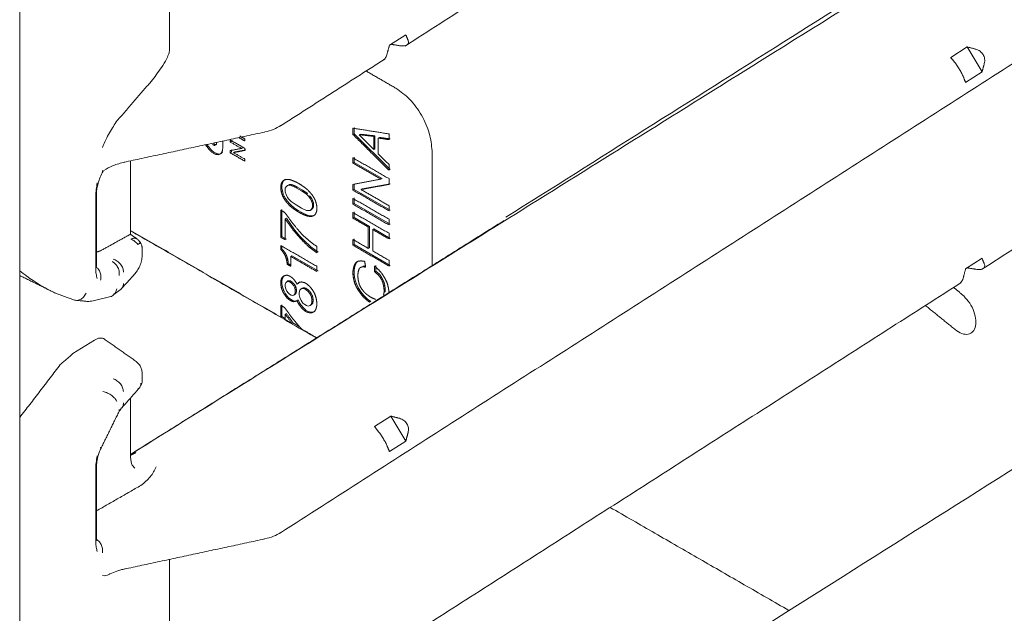
# Model space of a CAD drawing. Units: inches. Extents: x -33 to 74, y -50 to 68.
# Drawn here: x 67 to 69, y 17 to 18 of the extents above; entities that cross this region are included whole.
import ezdxf

# ---------------------------------------------------------------- set-up
doc = ezdxf.new("R2010")
doc.units = ezdxf.units.IN
doc.header["$MEASUREMENT"] = 0

msp = doc.modelspace()

# ---------------------------------------------------------------- linework, layer by layer
at = {"color": 7, "linetype": 'Continuous', "lineweight": 15}
for p, q in [((67.2819, 18.2813), (67.2819, 18.4874)), ((67.8611, 18.3205), (67.821, 18.2947)), ((69.2365, 18.2905), (69.1963, 18.2647)), ((69.2365, 18.2905), (69.273, 18.2292)), ((69.2328, 18.2035), (69.273, 18.2292)), ((67.7344, 18.0776), (67.7316, 18.076)), ((67.7344, 18.0929), (67.7344, 18.0776)), ((67.7344, 18.0776), (67.8228, 17.9896)), ((67.7499, 18.0764), (67.747, 18.0747)), ((67.7824, 18.0709), (67.747, 18.0747)), ((67.747, 18.0747), (67.7824, 18.039)), ((67.7824, 18.0709), (67.7852, 18.0725)), ((67.7824, 18.039), (67.7824, 18.0709)), ((67.7852, 18.0725), (67.7852, 18.0406)), ((67.3738, 18.0515), (67.3814, 18.0416)), ((67.3975, 18.0565), (67.3975, 18.0539)), ((67.4339, 18.0591), (67.431, 18.0574)), ((67.4339, 18.0609), (67.4339, 18.0591)), ((67.7934, 18.0671), (67.7963, 18.0687)), ((67.4339, 18.0325), (67.431, 18.0309)), ((67.4339, 18.0381), (67.4339, 18.0325)), ((67.4418, 18.033), (67.439, 18.0314)), ((67.4418, 18.033), (67.4692, 18.0381)), ((67.4584, 18.0416), (67.4613, 18.0432)), ((67.7824, 18.039), (67.7852, 18.0406)), ((67.7344, 18.0075), (67.7316, 18.0058)), ((67.7344, 18.0202), (67.7344, 18.0075)), ((67.7344, 18.0075), (67.8029, 17.9679)), ((67.5576, 17.9519), (67.5548, 17.9503)), ((67.5587, 17.9564), (67.5559, 17.9548)), ((67.5587, 17.9564), (67.5576, 17.9519)), ((67.5576, 17.9519), (67.5576, 17.943)), ((67.5609, 17.9615), (67.5581, 17.9599)), ((67.5609, 17.9615), (67.5587, 17.9564)), ((67.5631, 17.9641), (67.5603, 17.9624)), ((67.5631, 17.9641), (67.5609, 17.9615)), ((67.5665, 17.966), (67.5631, 17.9641)), ((67.5714, 17.951), (67.568, 17.9478)), ((67.5714, 17.951), (67.5742, 17.9526)), ((67.5747, 17.9516), (67.5714, 17.951)), ((67.5747, 17.9516), (67.5775, 17.9532)), ((67.5802, 17.951), (67.5747, 17.9516)), ((67.5802, 17.951), (67.583, 17.9526)), ((67.5924, 17.9452), (67.5802, 17.951)), ((67.7344, 17.9552), (67.7344, 17.9411)), ((67.7543, 17.9424), (67.8228, 17.9552)), ((67.8029, 17.9679), (67.8001, 17.9663)), ((67.1014, 17.9255), (67.1014, 17.7466)), ((67.5576, 17.943), (67.5548, 17.9414)), ((67.5587, 17.9373), (67.5559, 17.9356)), ((67.5576, 17.943), (67.5587, 17.9373)), ((67.5609, 17.9296), (67.5581, 17.928)), ((67.5587, 17.9373), (67.5609, 17.9296)), ((67.5609, 17.9296), (67.5631, 17.9245)), ((67.568, 17.9478), (67.5658, 17.9439)), ((67.5658, 17.9439), (67.5658, 17.935)), ((67.5658, 17.935), (67.568, 17.9286)), ((67.568, 17.9286), (67.5714, 17.9216)), ((67.5924, 17.9452), (67.5952, 17.9468)), ((67.6056, 17.9376), (67.5924, 17.9452)), ((67.5952, 17.9468), (67.6084, 17.9392)), ((67.6056, 17.9376), (67.6084, 17.9392)), ((67.6178, 17.9293), (67.6056, 17.9376)), ((67.6178, 17.9293), (67.6206, 17.9309)), ((67.6233, 17.9235), (67.6178, 17.9293)), ((67.6261, 17.9252), (67.6233, 17.9235)), ((67.7344, 17.9411), (67.7316, 17.9395)), ((67.7344, 17.9411), (67.8228, 17.8901)), ((67.7543, 17.9424), (67.7515, 17.9408)), ((67.5631, 17.9245), (67.5603, 17.9229)), ((67.5631, 17.9245), (67.5665, 17.9188)), ((67.5665, 17.9188), (67.5636, 17.9171)), ((67.5665, 17.9188), (67.5709, 17.9124)), ((67.5709, 17.9124), (67.568, 17.9108)), ((67.5709, 17.9124), (67.5753, 17.9073)), ((67.5714, 17.9216), (67.5747, 17.9171)), ((67.5753, 17.9073), (67.5725, 17.9057)), ((67.5747, 17.9171), (67.5802, 17.9114)), ((67.5753, 17.9073), (67.5808, 17.9016)), ((67.5808, 17.9016), (67.578, 17.8999)), ((67.5802, 17.9114), (67.5924, 17.9031)), ((67.5808, 17.9016), (67.5874, 17.8964)), ((67.5924, 17.9031), (67.6056, 17.8955)), ((67.6266, 17.9191), (67.6233, 17.9235)), ((67.6266, 17.9191), (67.6294, 17.9207)), ((67.6299, 17.912), (67.6266, 17.9191)), ((67.6299, 17.912), (67.6327, 17.9137)), ((67.6321, 17.9057), (67.6299, 17.912)), ((67.6321, 17.9057), (67.635, 17.9073)), ((67.6321, 17.8967), (67.6321, 17.9057)), ((67.635, 17.9073), (67.635, 17.8984)), ((67.7344, 17.9067), (67.7316, 17.905)), ((67.7344, 17.9207), (67.7344, 17.9067)), ((67.7344, 17.9067), (67.8228, 17.8556)), ((67.5576, 17.892), (67.5576, 17.8256)), ((67.5874, 17.8964), (67.5846, 17.8948)), ((67.5874, 17.8964), (67.5974, 17.8894)), ((67.5974, 17.8894), (67.5946, 17.8878)), ((67.5974, 17.8894), (67.6062, 17.8843)), ((67.6034, 17.8827), (67.6062, 17.8843)), ((67.6056, 17.8955), (67.6178, 17.8897)), ((67.6062, 17.8843), (67.6162, 17.8799)), ((67.6162, 17.8799), (67.6133, 17.8782)), ((67.6162, 17.8799), (67.6228, 17.8773)), ((67.6178, 17.8897), (67.6233, 17.8891)), ((67.6228, 17.8773), (67.62, 17.8757)), ((67.6228, 17.8773), (67.6283, 17.8767)), ((67.6233, 17.8891), (67.6266, 17.8897)), ((67.6283, 17.8767), (67.6255, 17.875)), ((67.6266, 17.8897), (67.6299, 17.8929)), ((67.6266, 17.8897), (67.6294, 17.8913)), ((67.6283, 17.8767), (67.6327, 17.8767)), ((67.6299, 17.8929), (67.6321, 17.8967)), ((67.6299, 17.8929), (67.6327, 17.8945)), ((67.6327, 17.8767), (67.6299, 17.875)), ((67.6321, 17.8967), (67.635, 17.8984)), ((67.6327, 17.8767), (67.6372, 17.878)), ((67.7344, 17.8863), (67.7344, 17.8722)), ((67.5687, 17.8703), (67.5658, 17.8687)), ((67.5687, 17.8703), (67.5886, 17.8422)), ((67.7344, 17.8722), (67.7316, 17.8706)), ((67.7344, 17.8722), (67.772, 17.8505)), ((67.5886, 17.8422), (67.5857, 17.8406)), ((67.5886, 17.8422), (67.6018, 17.8269)), ((67.772, 17.8505), (67.7691, 17.8489)), ((67.772, 17.8505), (67.772, 17.7982)), ((67.783, 17.8442), (67.7802, 17.8425)), ((67.783, 17.8442), (67.8228, 17.8212)), ((67.5576, 17.8256), (67.5548, 17.824)), ((67.5576, 17.8256), (67.5687, 17.8193)), ((67.6018, 17.8269), (67.599, 17.8253)), ((67.6018, 17.8269), (67.6118, 17.8161)), ((67.6118, 17.8161), (67.6089, 17.8144)), ((67.6118, 17.8161), (67.6283, 17.8001)), ((67.7316, 17.8042), (67.7344, 17.8059)), ((67.7344, 17.8199), (67.7344, 17.8059)), ((67.7344, 17.8059), (67.8228, 17.7549)), ((67.5576, 17.795), (67.5548, 17.7934)), ((67.5576, 17.802), (67.5576, 17.795)), ((67.5609, 17.7918), (67.5581, 17.7902)), ((67.5654, 17.7854), (67.5625, 17.7838)), ((67.6283, 17.8001), (67.6255, 17.7985)), ((67.6283, 17.8001), (67.646, 17.7874)), ((67.772, 17.7982), (67.7691, 17.7966)), ((67.5687, 17.7797), (67.5658, 17.7781)), ((67.5709, 17.7733), (67.568, 17.7717)), ((67.572, 17.7689), (67.5692, 17.7672)), ((67.5731, 17.7618), (67.5703, 17.7602)), ((67.5731, 17.7593), (67.5703, 17.7577)), ((67.5731, 17.7593), (67.5791, 17.7558)), ((67.5819, 17.7784), (67.5791, 17.7768)), ((67.5819, 17.7784), (67.646, 17.7414)), ((67.7377, 17.7568), (67.7349, 17.7551)), ((67.7377, 17.7568), (67.7355, 17.7491)), ((67.741, 17.7625), (67.7377, 17.7568)), ((67.741, 17.7625), (67.7382, 17.7609)), ((67.7454, 17.7663), (67.741, 17.7625)), ((69.273, 17.7722), (69.2328, 17.7465)), ((67.7344, 17.7421), (67.7316, 17.7405)), ((67.7344, 17.7344), (67.7316, 17.7328)), ((67.7355, 17.7491), (67.7327, 17.7475)), ((67.7355, 17.7491), (67.7344, 17.7421)), ((67.7344, 17.7421), (67.7344, 17.7344)), ((67.7344, 17.7344), (67.7355, 17.7261)), ((67.7532, 17.7517), (67.7503, 17.75)), ((67.7532, 17.7517), (67.7576, 17.7529)), ((67.7576, 17.7529), (67.7548, 17.7513)), ((67.7576, 17.7529), (67.7622, 17.7526)), ((67.7874, 17.7408), (67.7846, 17.7392)), ((67.7874, 17.7548), (67.7874, 17.7408)), ((67.7874, 17.7408), (67.7963, 17.7332)), ((67.7963, 17.7332), (67.7934, 17.7315)), ((67.7963, 17.7332), (67.8018, 17.7261)), ((67.5576, 17.7172), (67.5548, 17.7156)), ((67.5576, 17.7095), (67.5548, 17.7079)), ((67.5587, 17.7229), (67.5559, 17.7213)), ((67.5587, 17.7229), (67.5576, 17.7172)), ((67.5576, 17.7172), (67.5576, 17.7095)), ((67.5576, 17.7095), (67.5587, 17.7025)), ((67.562, 17.7287), (67.5587, 17.7229)), ((67.562, 17.7287), (67.5592, 17.727)), ((67.5665, 17.7312), (67.562, 17.7287)), ((67.5669, 17.7124), (67.5658, 17.7079)), ((67.5658, 17.7079), (67.5658, 17.7028)), ((67.5692, 17.7149), (67.5669, 17.7124)), ((67.5692, 17.7149), (67.572, 17.7166)), ((67.5725, 17.7156), (67.5692, 17.7149)), ((67.5725, 17.7156), (67.5753, 17.7172)), ((67.5758, 17.7149), (67.5725, 17.7156)), ((67.5758, 17.7149), (67.5786, 17.7166)), ((67.5802, 17.7124), (67.5758, 17.7149)), ((67.5786, 17.7166), (67.583, 17.714)), ((67.583, 17.714), (67.5802, 17.7124)), ((67.5835, 17.7092), (67.5802, 17.7124)), ((67.5835, 17.7092), (67.5863, 17.7108)), ((67.5868, 17.7047), (67.5835, 17.7092)), ((67.5974, 17.7108), (67.5946, 17.7092)), ((67.6018, 17.7146), (67.5974, 17.7108)), ((67.7355, 17.7261), (67.7327, 17.7245)), ((67.7377, 17.7159), (67.7349, 17.7143)), ((67.7355, 17.7261), (67.7377, 17.7159)), ((67.7399, 17.7096), (67.7371, 17.7079)), ((67.7377, 17.7159), (67.7399, 17.7096)), ((67.7399, 17.7096), (67.7454, 17.6987)), ((67.8018, 17.7261), (67.799, 17.7245)), ((67.8018, 17.7261), (67.8051, 17.7204)), ((67.8051, 17.7204), (67.8023, 17.7188)), ((67.8073, 17.7153), (67.8045, 17.7137)), ((67.8051, 17.7204), (67.8073, 17.7153)), ((67.8073, 17.7153), (67.8095, 17.7064)), ((67.5587, 17.7025), (67.5559, 17.7009)), ((67.5587, 17.7025), (67.562, 17.6929)), ((67.562, 17.6929), (67.5592, 17.6913)), ((67.562, 17.6929), (67.5665, 17.6853)), ((67.5665, 17.6853), (67.5636, 17.6837)), ((67.5658, 17.7028), (67.5669, 17.6971)), ((67.5665, 17.6853), (67.5731, 17.6764)), ((67.5669, 17.6971), (67.5692, 17.692)), ((67.5692, 17.692), (67.5725, 17.6875)), ((67.5725, 17.6875), (67.5758, 17.6843)), ((67.5758, 17.6843), (67.5802, 17.6817)), ((67.5868, 17.7047), (67.5897, 17.7063)), ((67.589, 17.6996), (67.5868, 17.7047)), ((67.5868, 17.6818), (67.589, 17.6843)), ((67.589, 17.6996), (67.5919, 17.7012)), ((67.5901, 17.6939), (67.589, 17.6996)), ((67.589, 17.6843), (67.5901, 17.6888)), ((67.589, 17.6843), (67.5919, 17.6859)), ((67.5901, 17.6939), (67.593, 17.6955)), ((67.5901, 17.6888), (67.5901, 17.6939)), ((67.5901, 17.6888), (67.593, 17.6904)), ((67.593, 17.6955), (67.593, 17.6904)), ((67.6012, 17.6939), (67.6001, 17.6881)), ((67.6001, 17.6881), (67.6001, 17.683)), ((67.6045, 17.6971), (67.6012, 17.6939)), ((67.6045, 17.6971), (67.6073, 17.6987)), ((67.6089, 17.6983), (67.6045, 17.6971)), ((67.6089, 17.6983), (67.6118, 17.7)), ((67.6133, 17.6971), (67.6089, 17.6983)), ((67.6133, 17.6971), (67.6162, 17.6987)), ((67.6178, 17.6945), (67.6133, 17.6971)), ((67.6162, 17.6987), (67.6206, 17.6961)), ((67.6178, 17.6945), (67.6206, 17.6961)), ((67.6222, 17.6907), (67.6178, 17.6945)), ((67.6222, 17.6907), (67.625, 17.6923)), ((67.6266, 17.6843), (67.6222, 17.6907)), ((67.6266, 17.6843), (67.6294, 17.6859)), ((67.6299, 17.6773), (67.6266, 17.6843)), ((67.7454, 17.6987), (67.7426, 17.6971)), ((67.7454, 17.6987), (67.751, 17.6904)), ((67.751, 17.6904), (67.7481, 17.6888)), ((67.751, 17.6904), (67.7576, 17.6815)), ((67.8095, 17.7064), (67.8067, 17.7047)), ((67.8106, 17.6981), (67.8078, 17.6964)), ((67.8106, 17.6904), (67.8078, 17.6888)), ((67.8095, 17.7064), (67.8106, 17.6981)), ((67.8106, 17.6981), (67.8106, 17.6904)), ((67.5731, 17.6764), (67.5703, 17.6747)), ((67.5731, 17.6764), (67.5786, 17.6719)), ((67.5786, 17.6719), (67.5758, 17.6703)), ((67.5786, 17.6719), (67.583, 17.6693)), ((67.5802, 17.6817), (67.5835, 17.6811)), ((67.583, 17.6693), (67.5802, 17.6677)), ((67.583, 17.6693), (67.5886, 17.6674)), ((67.5835, 17.6811), (67.5868, 17.6818)), ((67.5886, 17.6674), (67.5857, 17.6658)), ((67.5868, 17.6818), (67.5897, 17.6834)), ((67.5886, 17.6674), (67.5952, 17.6687)), ((67.5974, 17.67), (67.5946, 17.6684)), ((67.5974, 17.67), (67.6018, 17.6611)), ((67.6018, 17.6611), (67.599, 17.6594)), ((67.6001, 17.683), (67.6012, 17.676)), ((67.6012, 17.676), (67.6045, 17.669)), ((67.6018, 17.6611), (67.6084, 17.6521)), ((67.6045, 17.669), (67.6089, 17.6626)), ((67.6089, 17.6626), (67.6133, 17.6588)), ((67.6299, 17.6773), (67.6327, 17.6789)), ((67.631, 17.6703), (67.6299, 17.6773)), ((67.6299, 17.6594), (67.631, 17.6652)), ((67.6299, 17.6594), (67.6327, 17.6611)), ((67.631, 17.6703), (67.6339, 17.6719)), ((67.631, 17.6652), (67.631, 17.6703)), ((67.631, 17.6652), (67.6339, 17.6668)), ((67.6339, 17.6719), (67.6339, 17.6668)), ((67.7576, 17.6815), (67.7548, 17.6799)), ((67.7576, 17.6815), (67.7675, 17.6719)), ((67.7675, 17.6719), (67.7647, 17.6703)), ((67.7675, 17.6719), (67.7753, 17.6662)), ((67.7753, 17.6662), (67.7724, 17.6645)), ((67.5576, 17.6585), (67.5576, 17.6298)), ((67.5687, 17.6368), (67.5658, 17.6352)), ((67.6084, 17.6521), (67.6056, 17.6505)), ((67.6084, 17.6521), (67.6162, 17.6451)), ((67.6133, 17.6588), (67.6178, 17.6562)), ((67.6162, 17.6451), (67.6133, 17.6435)), ((67.6162, 17.6451), (67.6217, 17.6419)), ((67.6178, 17.6562), (67.6222, 17.655)), ((67.6217, 17.6419), (67.6189, 17.6403)), ((67.6217, 17.6419), (67.6294, 17.64)), ((67.6222, 17.655), (67.6266, 17.6562)), ((67.6266, 17.6562), (67.6299, 17.6594)), ((67.6266, 17.6562), (67.6294, 17.6579)), ((67.6294, 17.64), (67.6266, 17.6384)), ((67.6294, 17.64), (67.635, 17.6406)), ((67.5576, 17.6298), (67.5548, 17.6282)), ((67.5658, 17.625), (67.5576, 17.6298)), ((67.5658, 17.6352), (67.5658, 17.6218)), ((67.5819, 17.6125), (67.5658, 17.6218)), ((67.5847, 17.6141), (67.5819, 17.6125)), ((67.6, 17.6053), (67.5847, 17.6141)), ((67.0455, 17.5385), (67.098, 17.5715)), ((67.8246, 17.3852), (67.7845, 17.3595)), ((67.8246, 17.3852), (67.8611, 17.324)), ((67.821, 17.2983), (67.8611, 17.324)), ((67.1014, 17.2557), (67.1014, 17.0768)), ((67.2819, 16.8278), (67.2819, 17.0339))]:
    msp.add_line(p, q, dxfattribs=at)
for points in [[(66.9151, 2.0025), (66.9151, 22.7176)], [(70.5872, 19.4171), (67.1864, 17.2911)], [(67.5539, 17.099), (70.8147, 19.1897)], [(67.8596, 18.2928), (69.2218, 19.1662)], [(69.2714, 17.7446), (70.6336, 18.6179)], [(67.8666, 18.3071), (67.8611, 18.3205)], [(67.8155, 18.2743), (67.821, 18.2947)], [(67.8246, 18.2972), (67.8455, 18.2936)], [(69.2574, 18.2851), (69.2365, 18.2905)], [(69.2062, 18.2523), (69.1963, 18.2647)], [(67.5539, 18.0968), (67.8098, 18.2609)], [(69.273, 18.2292), (69.2785, 18.2497)], [(67.8369, 18.1892), (67.7638, 18.2314)], [(69.2328, 18.2035), (69.2273, 18.2169)], [(67.1542, 18.11), (67.2336, 18.202)], [(67.1654, 18.0067), (67.5152, 18.0818)], [(67.4542, 18.0722), (67.4664, 18.0651)], [(67.7316, 18.0913), (67.82, 18.0773)], [(67.7316, 18.076), (67.7316, 18.0913)], [(67.82, 17.988), (67.7316, 18.076)], [(67.7499, 18.0764), (67.7852, 18.0725)], [(67.82, 18.0773), (67.82, 18.0632)], [(67.3785, 18.04), (67.3703, 18.0507)], [(67.4124, 18.0597), (67.4124, 18.0421)], [(67.431, 18.0625), (67.4664, 18.0421)], [(67.431, 18.0574), (67.431, 18.0625)], [(67.4584, 18.0416), (67.431, 18.0574)], [(67.4664, 18.06), (67.4521, 18.0682)], [(67.4664, 18.0651), (67.4664, 18.06)], [(67.7934, 18.0671), (67.7934, 18.0288)], [(67.82, 18.0632), (67.7934, 18.0671)], [(67.7963, 18.0687), (67.8228, 18.0649)], [(67.431, 18.0365), (67.4584, 18.0416)], [(67.431, 18.0309), (67.431, 18.0365)], [(67.4664, 18.0105), (67.431, 18.0309)], [(67.4664, 18.0365), (67.439, 18.0314)], [(67.439, 18.0314), (67.4664, 18.0156)], [(67.4664, 18.0421), (67.4664, 18.0365)], [(67.7934, 18.0288), (67.82, 18.002)], [(67.9253, 17.753), (67.9253, 18.0361)], [(67.1864, 17.831), (67.1864, 18.0112)], [(67.4664, 18.0156), (67.4664, 18.0105)], [(67.7316, 18.0186), (67.82, 17.9676)], [(67.7316, 18.0058), (67.7316, 18.0186)], [(67.8001, 17.9663), (67.7316, 18.0058)], [(67.82, 18.002), (67.82, 17.988)], [(67.5548, 17.9503), (67.5559, 17.9548)], [(67.5548, 17.9414), (67.5548, 17.9503)], [(67.5559, 17.9548), (67.5581, 17.9599)], [(67.5581, 17.9599), (67.5603, 17.9624)], [(67.5603, 17.9624), (67.5636, 17.9643)], [(67.5636, 17.9643), (67.568, 17.9656)], [(67.568, 17.9656), (67.5725, 17.9656)], [(67.5725, 17.9656), (67.578, 17.965)], [(67.5742, 17.9526), (67.5775, 17.9532)], [(67.5775, 17.9532), (67.583, 17.9526)], [(67.578, 17.965), (67.5846, 17.9624)], [(67.583, 17.9526), (67.5952, 17.9468)], [(67.5846, 17.9624), (67.5946, 17.958)], [(67.5946, 17.958), (67.6034, 17.9529)], [(67.6034, 17.9529), (67.6133, 17.9459)], [(67.7316, 17.9535), (67.8001, 17.9663)], [(67.7316, 17.9395), (67.7316, 17.9535)], [(67.82, 17.9535), (67.7515, 17.9408)], [(67.82, 17.9676), (67.82, 17.9535)], [(67.1033, 17.7524), (67.1033, 17.9318)], [(67.5559, 17.9356), (67.5548, 17.9414)], [(67.5581, 17.928), (67.5559, 17.9356)], [(67.5603, 17.9229), (67.5581, 17.928)], [(67.6084, 17.9392), (67.6206, 17.9309)], [(67.6133, 17.9459), (67.62, 17.9407)], [(67.62, 17.9407), (67.6255, 17.935)], [(67.6255, 17.935), (67.6299, 17.9299)], [(67.6261, 17.9252), (67.6294, 17.9207)], [(67.6299, 17.9299), (67.6343, 17.9235)], [(67.82, 17.8885), (67.7316, 17.9395)], [(67.7515, 17.9408), (67.82, 17.9012)], [(67.5636, 17.9171), (67.5603, 17.9229)], [(67.568, 17.9108), (67.5636, 17.9171)], [(67.5725, 17.9057), (67.568, 17.9108)], [(67.578, 17.8999), (67.5725, 17.9057)], [(67.6294, 17.9207), (67.6327, 17.9137)], [(67.6327, 17.9137), (67.635, 17.9073)], [(67.6343, 17.9235), (67.6377, 17.9178)], [(67.6377, 17.9178), (67.6399, 17.9127)], [(67.6399, 17.9127), (67.6421, 17.905)], [(67.6421, 17.905), (67.6432, 17.8993)], [(67.7316, 17.9191), (67.82, 17.868)], [(67.7316, 17.905), (67.7316, 17.9191)], [(67.82, 17.854), (67.7316, 17.905)], [(67.82, 17.9012), (67.82, 17.8885)], [(67.5548, 17.8903), (67.5647, 17.8846)], [(67.5548, 17.824), (67.5548, 17.8903)], [(67.5647, 17.8846), (67.5835, 17.8585)], [(67.5846, 17.8948), (67.578, 17.8999)], [(67.5946, 17.8878), (67.5846, 17.8948)], [(67.6034, 17.8827), (67.5946, 17.8878)], [(67.6133, 17.8782), (67.6034, 17.8827)], [(67.62, 17.8757), (67.6133, 17.8782)], [(67.6327, 17.8945), (67.6294, 17.8913)], [(67.635, 17.8984), (67.6327, 17.8945)], [(67.6377, 17.8782), (67.6343, 17.8763)], [(67.6399, 17.8808), (67.6377, 17.8782)], [(67.6421, 17.8859), (67.6399, 17.8808)], [(67.6432, 17.8904), (67.6421, 17.8859)], [(67.6432, 17.8993), (67.6432, 17.8904)], [(67.7316, 17.8846), (67.82, 17.8336)], [(67.7316, 17.8706), (67.7316, 17.8846)], [(67.1864, 17.2913), (68.102, 17.8649)], [(67.5658, 17.8687), (67.5658, 17.8176)], [(67.5857, 17.8406), (67.5658, 17.8687)], [(67.5835, 17.8585), (67.6001, 17.8387)], [(67.6255, 17.875), (67.62, 17.8757)], [(67.6299, 17.875), (67.6255, 17.875)], [(67.6343, 17.8763), (67.6299, 17.875)], [(67.7691, 17.8489), (67.7316, 17.8706)], [(67.82, 17.868), (67.82, 17.854)], [(67.5548, 17.6282), (67.1864, 17.8408)], [(67.1864, 17.84), (67.6429, 17.5765)], [(67.2032, 17.8193), (67.1864, 17.8311)], [(67.599, 17.8253), (67.5857, 17.8406)], [(67.6001, 17.8387), (67.6133, 17.8246)], [(67.7691, 17.7966), (67.7691, 17.8489)], [(67.7802, 17.8425), (67.7802, 17.7902)], [(67.82, 17.8196), (67.7802, 17.8425)], [(67.82, 17.8336), (67.82, 17.8196)], [(67.1769, 17.8261), (67.1133, 17.7907)], [(67.1776, 17.8265), (67.1769, 17.8261)], [(67.5658, 17.8176), (67.5548, 17.824)], [(67.6089, 17.8144), (67.599, 17.8253)], [(67.6255, 17.7985), (67.6089, 17.8144)], [(67.6133, 17.8246), (67.6266, 17.8132)], [(67.6266, 17.8132), (67.6432, 17.801)], [(67.7316, 17.8183), (67.7691, 17.7966)], [(67.7316, 17.8042), (67.7316, 17.8183)], [(67.82, 17.7532), (67.7316, 17.8042)], [(67.1052, 17.788), (67.1133, 17.7907)], [(67.2154, 17.7934), (67.2145, 17.8029)], [(67.2155, 17.7819), (67.2155, 17.7951)], [(67.5539, 15.6946), (70.8147, 17.7852)], [(67.5548, 17.8036), (67.6432, 17.7526)], [(67.5548, 17.7934), (67.5548, 17.8036)], [(67.5581, 17.7902), (67.5548, 17.7934)], [(67.5576, 17.795), (67.5609, 17.7918)], [(67.5625, 17.7838), (67.5581, 17.7902)], [(67.5609, 17.7918), (67.5654, 17.7854)], [(67.5658, 17.7781), (67.5625, 17.7838)], [(67.5654, 17.7854), (67.5687, 17.7797)], [(67.6432, 17.7857), (67.6255, 17.7985)], [(67.6432, 17.801), (67.6432, 17.7857)], [(67.7802, 17.7902), (67.82, 17.7673)], [(67.568, 17.7717), (67.5658, 17.7781)], [(67.5692, 17.7672), (67.568, 17.7717)], [(67.5687, 17.7797), (67.5709, 17.7733)], [(67.5703, 17.7602), (67.5692, 17.7672)], [(67.5703, 17.7577), (67.5703, 17.7602)], [(67.5791, 17.7526), (67.5703, 17.7577)], [(67.5709, 17.7733), (67.572, 17.7689)], [(67.572, 17.7689), (67.5731, 17.7618)], [(67.5791, 17.7768), (67.5791, 17.7526)], [(67.6432, 17.7398), (67.5791, 17.7768)], [(67.7349, 17.7551), (67.7382, 17.7609)], [(67.7382, 17.7609), (67.7426, 17.7647)], [(67.7426, 17.7647), (67.7515, 17.766)], [(67.7515, 17.766), (67.7603, 17.7647)], [(67.7603, 17.7647), (67.7625, 17.7507)], [(67.82, 17.7673), (67.82, 17.7532)], [(69.2785, 17.7589), (69.273, 17.7722)], [(67.6432, 17.7526), (67.6432, 17.7398)], [(67.7316, 17.7405), (67.7327, 17.7475)], [(67.7316, 17.7328), (67.7316, 17.7405)], [(67.7327, 17.7245), (67.7316, 17.7328)], [(67.7327, 17.7475), (67.7349, 17.7551)], [(67.7448, 17.7405), (67.7437, 17.7334)], [(67.7437, 17.7334), (67.7437, 17.7258)], [(67.747, 17.7468), (67.7448, 17.7405)], [(67.7503, 17.75), (67.747, 17.7468)], [(67.7548, 17.7513), (67.7503, 17.75)], [(67.7625, 17.7507), (67.7548, 17.7513)], [(67.7846, 17.7532), (67.7956, 17.743)], [(67.7846, 17.7392), (67.7846, 17.7532)], [(67.7934, 17.7315), (67.7846, 17.7392)], [(67.7956, 17.743), (67.8023, 17.7354)], [(67.8023, 17.7354), (67.8089, 17.7251)], [(69.2328, 17.7465), (69.2273, 17.7261)], [(69.2365, 17.7489), (69.2574, 17.7454)], [(66.9151, 17.7302), (67.0033, 17.6866)], [(67.5548, 17.7156), (67.5559, 17.7213)], [(67.5548, 17.7079), (67.5548, 17.7156)], [(67.5559, 17.7009), (67.5548, 17.7079)], [(67.5559, 17.7213), (67.5592, 17.727)], [(67.5592, 17.727), (67.5636, 17.7296)], [(67.5636, 17.7296), (67.5703, 17.7309)], [(67.5703, 17.7309), (67.5758, 17.729)], [(67.572, 17.7166), (67.5753, 17.7172)], [(67.5753, 17.7172), (67.5786, 17.7166)], [(67.5758, 17.729), (67.5802, 17.7264)], [(67.5802, 17.7264), (67.5857, 17.7219)], [(67.583, 17.714), (67.5863, 17.7108)], [(67.5857, 17.7219), (67.5924, 17.713)], [(67.5863, 17.7108), (67.5897, 17.7063)], [(67.5924, 17.713), (67.5946, 17.7092)], [(67.5946, 17.7092), (67.599, 17.713)], [(67.599, 17.713), (67.6056, 17.7143)], [(67.6056, 17.7143), (67.6133, 17.7124)], [(67.6133, 17.7124), (67.6189, 17.7092)], [(67.6189, 17.7092), (67.6266, 17.7022)], [(67.7349, 17.7143), (67.7327, 17.7245)], [(67.7371, 17.7079), (67.7349, 17.7143)], [(67.7426, 17.6971), (67.7371, 17.7079)], [(67.7437, 17.7258), (67.7448, 17.7175)], [(67.7448, 17.7175), (67.747, 17.7086)], [(67.747, 17.7086), (67.7492, 17.7035)], [(67.799, 17.7245), (67.7934, 17.7315)], [(67.8023, 17.7188), (67.799, 17.7245)], [(67.8045, 17.7137), (67.8023, 17.7188)], [(67.8067, 17.7047), (67.8045, 17.7137)], [(67.8089, 17.7251), (67.8144, 17.7143)], [(67.8144, 17.7143), (67.8166, 17.7079)], [(67.8166, 17.7079), (67.8189, 17.6977)], [(67.8596, 16.8394), (69.2218, 17.7127)], [(67.1455, 17.6834), (67.1636, 17.6968)], [(67.5592, 17.6913), (67.5559, 17.7009)], [(67.5636, 17.6837), (67.5592, 17.6913)], [(67.5703, 17.6747), (67.5636, 17.6837)], [(67.5897, 17.7063), (67.5919, 17.7012)], [(67.5919, 17.6859), (67.5897, 17.6834)], [(67.5919, 17.7012), (67.593, 17.6955)], [(67.593, 17.6904), (67.5919, 17.6859)], [(67.6073, 17.6987), (67.6118, 17.7)], [(67.6118, 17.7), (67.6162, 17.6987)], [(67.6206, 17.6961), (67.625, 17.6923)], [(67.625, 17.6923), (67.6294, 17.6859)], [(67.6266, 17.7022), (67.6321, 17.6952)], [(67.6294, 17.6859), (67.6327, 17.6789)], [(67.6321, 17.6952), (67.6377, 17.6856)], [(67.6377, 17.6856), (67.641, 17.676)], [(67.7481, 17.6888), (67.7426, 17.6971)], [(67.7548, 17.6799), (67.7481, 17.6888)], [(67.7492, 17.7035), (67.7526, 17.6977)], [(67.7526, 17.6977), (67.7581, 17.6907)], [(67.7581, 17.6907), (67.7647, 17.6843)], [(67.7647, 17.6843), (67.7724, 17.6786)], [(67.8078, 17.6964), (67.8067, 17.7047)], [(67.8067, 17.6818), (67.8078, 17.6888)], [(67.8078, 17.6888), (67.8078, 17.6964)], [(67.8189, 17.6977), (67.82, 17.6894)], [(69.2282, 17.6799), (69.2035, 17.701)], [(67.0557, 17.6691), (67.0847, 17.666)], [(67.0846, 17.666), (67.1387, 17.6783)], [(67.5758, 17.6703), (67.5703, 17.6747)], [(67.5802, 17.6677), (67.5758, 17.6703)], [(67.5857, 17.6658), (67.5802, 17.6677)], [(67.5924, 17.6671), (67.5857, 17.6658)], [(67.5946, 17.6684), (67.5924, 17.6671)], [(67.599, 17.6594), (67.5946, 17.6684)], [(67.6327, 17.6611), (67.6294, 17.6579)], [(67.6327, 17.6789), (67.6339, 17.6719)], [(67.6339, 17.6668), (67.6327, 17.6611)], [(67.641, 17.676), (67.6432, 17.6645)], [(67.6432, 17.6645), (67.6432, 17.6569)], [(67.7647, 17.6703), (67.7548, 17.6799)], [(67.7724, 17.6645), (67.7647, 17.6703)], [(67.7724, 17.6786), (67.7791, 17.6748)], [(67.7791, 17.6748), (67.7868, 17.6716)], [(67.5548, 17.6569), (67.5647, 17.6511)], [(67.5548, 17.6282), (67.5548, 17.6569)], [(67.5647, 17.6511), (67.5835, 17.625)], [(67.5687, 17.6368), (67.5847, 17.6141)], [(67.6056, 17.6505), (67.599, 17.6594)], [(67.6133, 17.6435), (67.6056, 17.6505)], [(67.6189, 17.6403), (67.6133, 17.6435)], [(67.6266, 17.6384), (67.6189, 17.6403)], [(67.6321, 17.639), (67.6266, 17.6384)], [(67.6377, 17.6422), (67.6321, 17.639)], [(67.641, 17.6479), (67.6377, 17.6422)], [(67.6432, 17.6569), (67.641, 17.6479)], [(69.1342, 17.6566), (69.2027, 17.6011)], [(67.5819, 17.6125), (67.5658, 17.6352)], [(67.5835, 17.625), (67.6001, 17.6052)], [(67.6001, 17.6052), (67.6067, 17.5982)], [(67.6436, 17.5769), (67.6067, 17.5982)], [(67.2003, 17.5194), (67.1224, 17.5744)], [(67.0145, 17.5117), (67.0455, 17.5385)], [(66.9151, 17.3816), (67.0145, 17.5117)], [(67.2155, 17.4738), (67.2155, 17.4871)], [(67.1653, 17.4056), (67.2088, 17.455)], [(67.2094, 17.4559), (67.2099, 17.457)], [(67.1864, 17.2901), (67.1864, 17.4296)], [(67.113, 17.3039), (67.1571, 17.3936)], [(67.8455, 17.3799), (67.8246, 17.3852)], [(67.7943, 17.3471), (67.7845, 17.3595)], [(67.8611, 17.324), (67.8666, 17.3445)], [(67.821, 17.2983), (67.8155, 17.3117)], [(67.1865, 17.2894), (67.1996, 17.2959)], [(67.1033, 17.0824), (67.1033, 17.2618)], [(67.1033, 17.1529), (67.2118, 17.2152)], [(69.2714, 16.3401), (70.6336, 17.2135)], [(68.3619, 17.1614), (68.8, 16.9085)], [(68.8, 16.9085), (68.3619, 17.1614)], [(67.1654, 17.0089), (67.5152, 17.084)]]:
    msp.add_open_spline(points, degree=1, dxfattribs=at)
for points, knots in [([(70.5526, 19.4199), (69.9645, 19.0474), (69.1496, 18.5313), (68.3335, 18.0163), (68.1064, 17.8729)], [0, 0, 0, 0, 0.721734, 1, 1, 1, 1]), ([(67.8455, 18.2936), (67.8491, 18.2932), (67.8545, 18.2926), (67.8603, 18.2938), (67.8638, 18.2953), (67.8662, 18.2974), (67.8675, 18.3001), (67.8678, 18.3034), (67.867, 18.3058), (67.8666, 18.3071)], [0, 0, 0, 0, 0.248319, 0.373668, 0.499426, 0.614902, 0.735568, 0.864179, 1, 1, 1, 1]), ([(67.2819, 18.2813), (67.2818, 18.2805), (67.2817, 18.2788), (67.2807, 18.2742), (67.2776, 18.266), (67.2703, 18.252), (67.2553, 18.2286), (67.2423, 18.2126), (67.2336, 18.202)], [0, 0, 0, 0, 0.024093, 0.051037, 0.119925, 0.25304, 0.502108, 1, 1, 1, 1]), ([(67.8061, 18.2585), (67.8061, 18.2586), (67.8071, 18.259), (67.809, 18.2608), (67.8115, 18.2642), (67.8138, 18.2688), (67.8149, 18.2724), (67.8155, 18.2743)], [0, 0, 0, 0, 0.005413, 0.238458, 0.480281, 0.733517, 1, 1, 1, 1]), ([(69.2574, 18.2851), (69.2593, 18.2845), (69.2631, 18.2833), (69.2682, 18.2801), (69.2724, 18.2763), (69.2757, 18.2718), (69.2781, 18.2668), (69.2794, 18.2613), (69.2797, 18.2554), (69.2789, 18.2516), (69.2785, 18.2497)], [0, 0, 0, 0, 0.135408, 0.263181, 0.384294, 0.500022, 0.616965, 0.738515, 0.865839, 1, 1, 1, 1]), ([(69.2273, 18.2169), (69.2268, 18.2182), (69.2256, 18.2208), (69.2234, 18.2254), (69.2208, 18.2301), (69.218, 18.2349), (69.2152, 18.2396), (69.2122, 18.2442), (69.2091, 18.2486), (69.2072, 18.2511), (69.2062, 18.2523)], [0, 0, 0, 0, 0.13526, 0.262942, 0.384138, 0.500041, 0.616812, 0.738298, 0.865688, 1, 1, 1, 1]), ([(67.9253, 18.0361), (67.924, 18.0502), (67.9213, 18.0785), (67.9009, 18.124), (67.8717, 18.1645), (67.8485, 18.1809), (67.8369, 18.1892)], [0, 0, 0, 0, 0.250004, 0.500001, 0.75, 1, 1, 1, 1]), ([(67.1542, 18.11), (67.1477, 18.1006), (67.1347, 18.0817), (67.1233, 18.0567), (67.1176, 18.0442)], [0, 0, 0, 0, 0.499025, 1, 1, 1, 1]), ([(67.5158, 18.082), (67.5231, 18.0839), (67.5377, 18.0878), (67.5493, 18.0943), (67.5551, 18.0976)], [0, 0, 0, 0, 0.497104, 1, 1, 1, 1]), ([(67.3879, 18.0519), (67.3883, 18.0515), (67.389, 18.0507), (67.3901, 18.0498), (67.3913, 18.0492), (67.3924, 18.0491), (67.3934, 18.0494), (67.3941, 18.05), (67.3946, 18.051), (67.3946, 18.0519), (67.3947, 18.0523)], [0, 0, 0, 0, 0.125027, 0.250031, 0.375035, 0.500074, 0.625122, 0.750124, 0.875093, 1, 1, 1, 1]), ([(67.3907, 18.0535), (67.3911, 18.0531), (67.3918, 18.0523), (67.393, 18.0514), (67.3941, 18.0509), (67.3953, 18.0507), (67.3962, 18.051), (67.3969, 18.0517), (67.3974, 18.0526), (67.3975, 18.0535), (67.3975, 18.0539)], [0, 0, 0, 0, 0.125027, 0.250031, 0.375035, 0.500074, 0.625122, 0.750124, 0.875093, 1, 1, 1, 1]), ([(67.4124, 18.0421), (67.4122, 18.0399), (67.4119, 18.0356), (67.4095, 18.0306), (67.4059, 18.0274), (67.4011, 18.026), (67.3956, 18.0267), (67.3897, 18.0294), (67.3838, 18.0338), (67.3803, 18.0379), (67.3785, 18.04)], [0, 0, 0, 0, 0.1249695, 0.2499972, 0.3749945, 0.4999895, 0.6249915, 0.749995, 0.8749971, 1, 1, 1, 1]), ([(67.3814, 18.0416), (67.3831, 18.0396), (67.3866, 18.0354), (67.3925, 18.031), (67.3984, 18.0283), (67.4039, 18.0277), (67.4086, 18.0288), (67.4107, 18.0311), (67.4117, 18.0322)], [0, 0, 0, 0, 0.170079, 0.340156, 0.510236, 0.680313, 0.850381, 1, 1, 1, 1]), ([(67.1215, 17.9872), (67.1285, 17.9916), (67.1425, 18.0006), (67.1624, 18.0057), (67.1724, 18.0083)], [0, 0, 0, 0, 0.497134, 1, 1, 1, 1]), ([(70.552, 18.0167), (70.0122, 17.6753), (69.0995, 17.0979), (68.1862, 16.5203), (67.813, 16.2842)], [0, 0, 0, 0, 0.591349, 1, 1, 1, 1]), ([(67.1033, 17.9315), (67.1034, 17.9344), (67.1036, 17.9406), (67.1061, 17.9533), (67.1106, 17.9681), (67.1149, 17.977), (67.1172, 17.9817)], [0, 0, 0, 0, 0.196644, 0.427527, 0.696276, 1, 1, 1, 1]), ([(67.116, 17.98), (67.1169, 17.9815), (67.1185, 17.9845), (67.1204, 17.9862), (67.1213, 17.9871)], [0, 0, 0, 0, 0.503278, 1, 1, 1, 1]), ([(67.1176, 17.9879), (67.118, 17.9859), (67.1185, 17.9835), (67.1171, 17.9819), (67.1168, 17.9816)], [0, 0, 0, 0, 0.8087273, 1, 1, 1, 1]), ([(67.1014, 17.9255), (67.1016, 17.9305), (67.102, 17.9405), (67.1042, 17.9517), (67.1052, 17.9573)], [0, 0, 0, 0, 0.4998084, 1, 1, 1, 1]), ([(67.1862, 17.831), (67.186, 17.8309), (67.1856, 17.8307), (67.182, 17.8288), (67.179, 17.8273), (67.1776, 17.8265)], [0, 0, 0, 0, 0.46667, 0.742478, 1, 1, 1, 1]), ([(67.187, 17.819), (67.1884, 17.8197), (67.1913, 17.8209), (67.1953, 17.8216), (67.1991, 17.8214), (67.2011, 17.8204), (67.2022, 17.82)], [0, 0, 0, 0, 0.249994, 0.499969, 0.749992, 1, 1, 1, 1]), ([(67.187, 17.819), (67.1887, 17.8184), (67.192, 17.8171), (67.1968, 17.814), (67.2012, 17.8104), (67.2037, 17.8076), (67.2049, 17.8062)], [0, 0, 0, 0, 0.249975, 0.499987, 0.749968, 1, 1, 1, 1]), ([(67.2106, 17.8098), (67.2095, 17.8118), (67.2074, 17.8159), (67.2039, 17.8186), (67.2022, 17.82)], [0, 0, 0, 0, 0.4993037, 1, 1, 1, 1]), ([(67.2106, 17.8098), (67.2101, 17.8094), (67.2089, 17.8087), (67.2063, 17.807), (67.2049, 17.8062)], [0, 0, 0, 0, 0.500008, 1, 1, 1, 1]), ([(67.2144, 17.803), (67.2134, 17.8058), (67.2115, 17.8111), (67.2071, 17.8154), (67.205, 17.8174)], [0, 0, 0, 0, 0.512148, 1, 1, 1, 1]), ([(67.2153, 17.7973), (67.2151, 17.7996), (67.2147, 17.8041), (67.212, 17.8079), (67.2106, 17.8098)], [0, 0, 0, 0, 0.499656, 1, 1, 1, 1]), ([(67.1981, 17.735), (67.2004, 17.7379), (67.205, 17.7438), (67.2107, 17.7562), (67.2147, 17.7698), (67.2152, 17.778), (67.2155, 17.7821)], [0, 0, 0, 0, 0.249385, 0.499301, 0.749475, 1, 1, 1, 1]), ([(67.1585, 17.7299), (67.1588, 17.7337), (67.1593, 17.7414), (67.1551, 17.7519), (67.1489, 17.7598), (67.1438, 17.7629), (67.1414, 17.7645)], [0, 0, 0, 0, 0.278383, 0.559775, 0.781329, 1, 1, 1, 1]), ([(67.1695, 17.7386), (67.1691, 17.7418), (67.1684, 17.7483), (67.1626, 17.7579), (67.1543, 17.766), (67.1476, 17.769), (67.1442, 17.7705)], [0, 0, 0, 0, 0.249988, 0.499982, 0.749997, 1, 1, 1, 1]), ([(69.2574, 17.7454), (69.2609, 17.745), (69.2663, 17.7444), (69.2722, 17.7455), (69.2756, 17.7471), (69.278, 17.7492), (69.2794, 17.7519), (69.2797, 17.7552), (69.2789, 17.7576), (69.2785, 17.7589)], [0, 0, 0, 0, 0.248327, 0.37369, 0.499453, 0.614885, 0.735605, 0.864222, 1, 1, 1, 1]), ([(67.045, 17.671), (67.0272, 17.6773), (66.9917, 17.6899), (66.9483, 17.7163), (66.9209, 17.7371), (66.9151, 17.7416)], [0, 0, 0, 0, 0.439837, 0.880499, 1, 1, 1, 1]), ([(67.1052, 17.7228), (67.1041, 17.7262), (67.102, 17.7329), (67.1016, 17.7421), (67.1014, 17.7466)], [0, 0, 0, 0, 0.519156, 1, 1, 1, 1]), ([(67.1023, 17.7506), (67.104, 17.7493), (67.1086, 17.7457), (67.1127, 17.7373), (67.1145, 17.7277), (67.1136, 17.7218), (67.1131, 17.7189)], [0, 0, 0, 0, 0.1917386, 0.5069032, 0.7549739, 1, 1, 1, 1]), ([(67.1646, 17.6978), (67.1696, 17.7034), (67.1808, 17.7158), (67.192, 17.7282), (67.1981, 17.735)], [0, 0, 0, 0, 0.452479, 1, 1, 1, 1]), ([(67.1693, 17.7103), (67.169, 17.7073), (67.1684, 17.7019), (67.1648, 17.6986), (67.1633, 17.6971)], [0, 0, 0, 0, 0.558091, 1, 1, 1, 1]), ([(69.218, 17.7103), (69.218, 17.7103), (69.2189, 17.7108), (69.2208, 17.7126), (69.2234, 17.716), (69.2257, 17.7205), (69.2268, 17.7242), (69.2273, 17.7261)], [0, 0, 0, 0, 0.005536, 0.237811, 0.479433, 0.732925, 1, 1, 1, 1]), ([(67.0776, 17.6864), (67.0757, 17.6831), (67.0719, 17.6766), (67.0633, 17.6706), (67.0538, 17.6681), (67.0479, 17.67), (67.045, 17.671)], [0, 0, 0, 0, 0.25222, 0.500006, 0.74778, 1, 1, 1, 1]), ([(67.1529, 17.6977), (67.1524, 17.6958), (67.1515, 17.692), (67.1487, 17.6869), (67.1451, 17.6826), (67.1417, 17.6797), (67.1393, 17.6787), (67.1386, 17.6785)], [0, 0, 0, 0, 0.224074, 0.451988, 0.681533, 0.911021, 1, 1, 1, 1]), ([(69.2027, 17.6011), (69.2082, 17.5968), (69.2192, 17.588), (69.2356, 17.5844), (69.2488, 17.589), (69.257, 17.6015), (69.2588, 17.6199), (69.254, 17.6414), (69.2435, 17.6632), (69.2333, 17.6743), (69.2282, 17.6799)], [0, 0, 0, 0, 0.125001, 0.250002, 0.375003, 0.500005, 0.625003, 0.750006, 0.874999, 1, 1, 1, 1]), ([(67.098, 17.5715), (67.1004, 17.5728), (67.105, 17.5754), (67.1117, 17.5769), (67.1176, 17.5764), (67.1216, 17.5756), (67.1229, 17.5738), (67.123, 17.5737)], [0, 0, 0, 0, 0.248772, 0.497044, 0.735936, 0.97517, 1, 1, 1, 1]), ([(67.2155, 17.4869), (67.2153, 17.4898), (67.215, 17.4959), (67.2122, 17.5048), (67.2075, 17.5133), (67.2028, 17.5173), (67.2003, 17.5194)], [0, 0, 0, 0, 0.219843, 0.460994, 0.722061, 1, 1, 1, 1]), ([(67.1693, 17.4454), (67.1688, 17.4486), (67.168, 17.455), (67.1622, 17.4646), (67.1537, 17.4726), (67.147, 17.4756), (67.1437, 17.4771)], [0, 0, 0, 0, 0.248275, 0.499994, 0.751707, 1, 1, 1, 1]), ([(67.2105, 17.458), (67.2117, 17.4599), (67.2144, 17.4643), (67.215, 17.4694), (67.2154, 17.4724)], [0, 0, 0, 0, 0.425599, 1, 1, 1, 1]), ([(67.1529, 17.4208), (67.1524, 17.4219), (67.1515, 17.4243), (67.1487, 17.4281), (67.1451, 17.4319), (67.1407, 17.4356), (67.1356, 17.439), (67.1302, 17.4419), (67.1246, 17.4444), (67.1209, 17.4454), (67.1191, 17.4459)], [0, 0, 0, 0, 0.123019, 0.248097, 0.374081, 0.500021, 0.625952, 0.751933, 0.877027, 1, 1, 1, 1]), ([(67.2049, 17.4514), (67.206, 17.4523), (67.2082, 17.454), (67.2105, 17.4575), (67.212, 17.4615), (67.2122, 17.4646), (67.2122, 17.4661)], [0, 0, 0, 0, 0.250017, 0.500004, 0.74996, 1, 1, 1, 1]), ([(67.1569, 17.3935), (67.1577, 17.3945), (67.1594, 17.3966), (67.1588, 17.3997), (67.1585, 17.4014)], [0, 0, 0, 0, 0.4610211, 1, 1, 1, 1]), ([(67.1571, 17.3935), (67.1582, 17.3956), (67.1604, 17.3998), (67.1625, 17.4025), (67.1635, 17.4039)], [0, 0, 0, 0, 0.5036441, 1, 1, 1, 1]), ([(67.1695, 17.4176), (67.1692, 17.4145), (67.1687, 17.4091), (67.165, 17.4058), (67.1635, 17.4044)], [0, 0, 0, 0, 0.568595, 1, 1, 1, 1]), ([(67.8455, 17.3799), (67.8475, 17.3793), (67.8513, 17.3781), (67.8563, 17.3749), (67.8606, 17.3711), (67.8639, 17.3666), (67.8662, 17.3616), (67.8675, 17.3561), (67.8678, 17.3502), (67.867, 17.3464), (67.8666, 17.3445)], [0, 0, 0, 0, 0.135412, 0.263173, 0.384286, 0.500016, 0.616959, 0.738511, 0.865839, 1, 1, 1, 1]), ([(67.8155, 17.3117), (67.8149, 17.313), (67.8138, 17.3156), (67.8115, 17.3202), (67.809, 17.3249), (67.8062, 17.3297), (67.8033, 17.3344), (67.8003, 17.339), (67.7972, 17.3434), (67.7953, 17.3459), (67.7943, 17.3471)], [0, 0, 0, 0, 0.134132, 0.26146, 0.383026, 0.500013, 0.617129, 0.738749, 0.866022, 1, 1, 1, 1]), ([(67.1032, 17.2627), (67.1034, 17.2658), (67.1037, 17.2721), (67.1058, 17.283), (67.1089, 17.2939), (67.1116, 17.3006), (67.113, 17.3039)], [0, 0, 0, 0, 0.248321, 0.499865, 0.74952, 1, 1, 1, 1]), ([(67.1131, 17.3094), (67.1138, 17.3078), (67.1148, 17.3055), (67.113, 17.3044), (67.1125, 17.3041)], [0, 0, 0, 0, 0.694692, 1, 1, 1, 1]), ([(67.1014, 17.2557), (67.1016, 17.2605), (67.102, 17.2705), (67.1041, 17.2817), (67.1052, 17.2875)], [0, 0, 0, 0, 0.480844, 1, 1, 1, 1]), ([(67.1972, 17.2575), (67.1942, 17.2606), (67.188, 17.2669), (67.1869, 17.2823), (67.1864, 17.2901)], [0, 0, 0, 0, 0.489753, 1, 1, 1, 1]), ([(67.2118, 17.2152), (67.2203, 17.222), (67.2374, 17.2358), (67.2452, 17.2525), (67.2491, 17.261)], [0, 0, 0, 0, 0.494537, 1, 1, 1, 1]), ([(67.1176, 17.0504), (67.1178, 17.0537), (67.1183, 17.0604), (67.115, 17.0705), (67.109, 17.0792), (67.1034, 17.0829), (67.1006, 17.0847)], [0, 0, 0, 0, 0.2485252, 0.5000072, 0.7514927, 1, 1, 1, 1]), ([(67.1027, 17.0801), (67.1028, 17.0801), (67.1033, 17.0801), (67.1033, 17.0817), (67.1033, 17.0827)], [0, 0, 0, 0, 0.337827, 1, 1, 1, 1]), ([(67.5158, 17.0842), (67.5231, 17.0861), (67.5377, 17.09), (67.5493, 17.0965), (67.5551, 17.0998)], [0, 0, 0, 0, 0.497104, 1, 1, 1, 1]), ([(67.1052, 17.053), (67.1042, 17.0563), (67.102, 17.0629), (67.1016, 17.0721), (67.1014, 17.0768)], [0, 0, 0, 0, 0.5001916, 1, 1, 1, 1]), ([(67.1365, 16.9985), (67.1418, 17.0009), (67.1527, 17.0058), (67.1657, 17.0089), (67.1724, 17.0105)], [0, 0, 0, 0, 0.491668, 1, 1, 1, 1]), ([(67.1176, 16.9941), (67.1231, 16.9938), (67.1291, 16.9936), (67.136, 16.9985), (67.1364, 16.9989)], [0, 0, 0, 0, 0.935845, 1, 1, 1, 1])]:
    msp.add_open_spline(points, degree=3, knots=knots, dxfattribs=at)

doc.saveas('drawing.dxf')
